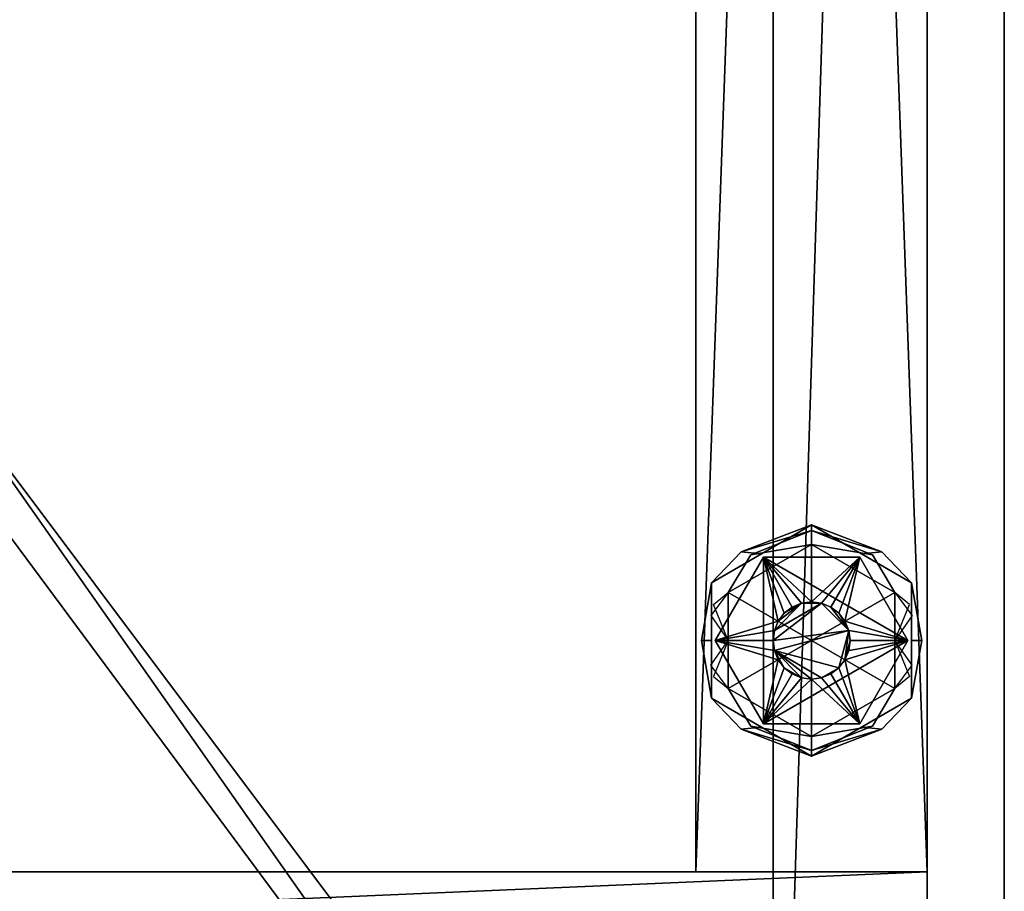
# Model space of a CAD drawing. Units: inches. Extents: x 78 to 179, y -34 to 33.
# Drawn here: x 101 to 104, y 11 to 14 of the extents above; entities that cross this region are included whole.
import ezdxf

# ---------------------------------------------------------------- set-up
doc = ezdxf.new("R2010")
doc.units = ezdxf.units.IN
doc.header["$MEASUREMENT"] = 0
doc.layers.add('CET color Grey2', color=7, linetype='Continuous', true_color=0x060606)
doc.layers.add('CET color LightSalmon4', color=7, linetype='Continuous', true_color=0x725542)
doc.layers.add('CET Default', color=7, linetype='Continuous')

# ---------------------------------------------------------------- blocks, each defined once
blk = doc.blocks.new('*C7')
at = {"layer": 'CET color Grey2', "linetype": 'Continuous'}
mesh = blk.add_polyface(dxfattribs=at)
corners = [(17.0625, 3, 0.375), (17.2187, 3.2706, 0.375), (17.2187, 3.2706, 0.25), (17.0625, 3, 0.25), (17.5313, 3.2706, 0.375), (17.25, 3, 0.375), (17.2543, 3.0324, 0.375), (17.2667, 3.0625, 0.375), (17.2866, 3.0884, 0.375), (17.3125, 3.1083, 0.375), (17.3426, 3.1207, 0.375), (17.375, 3.125, 0.375), (17.3426, 3.1207, 0.5), (17.375, 3.125, 0.5), (17.3125, 3.1083, 0.5), (17.2667, 3.0625, 0.5), (17.2866, 3.0884, 0.5), (17.2543, 3.0324, 0.5), (17.25, 3, 0.5), (17.4074, 3.1207, 0.5), (17.375, 3, 0), (17.105, 2.8441, 0), (17.105, 3.1559, 0), (17.375, 3.3117, 0), (17.375, 3, 0.25), (17.375, 3.3117, 0.25), (17.105, 3.1559, 0.25), (17.105, 2.8441, 0.25), (17.1469, 3.2874, 0.2175), (17.375, 3.3747, 0.187), (17.2127, 3.2811, 0.187), (17.0505, 3.1874, 0.187), (17.1779, 3.2781, 0.2429), (17.375, 3.3563, 0.2315), (17.0179, 3, 0.2307), (17.0505, 3, 0.187), (17.0484, 3.0805, 0.245), (17.105, 3, 0.25), (17.375, 3.3747, 0.063), (17.0505, 3.1874, 0.063), (17.0505, 2.8126, 0.063), (17.0505, 2.8126, 0.187), (17.1779, 3.2781, 0.0071), (17.1469, 3.2874, 0.0325), (17.375, 3.3563, 0.0185), (17.2127, 3.2811, 0.063), (17.0179, 3, 0.0193), (17.0505, 3, 0.063), (17.105, 3, 0), (17.0572, 3.117, 0.006)]
mesh.append_faces([[corners[k] for k in face] for face in [(32, 25, 33, 32), (25, 32, 26, 25), (26, 36, 37, 26), (29, 28, 33, 29), (22, 42, 23, 22), (43, 38, 44, 43), (23, 42, 44, 23), (22, 48, 49, 22)]])
mesh.append_faces([[corners[k] for k in face] for face in [(0, 7, 1, 0)]], dxfattribs={"vtx0": -1, "vtx1": -1, "vtx3": -1})
mesh.append_faces([[corners[k] for k in face] for face in [(0, 5, 6, 0), (0, 6, 7, 0), (1, 10, 11, 1), (17, 19, 12, 17), (19, 17, 18, 19), (20, 21, 22, 20), (24, 25, 26, 24), (24, 26, 27, 24)]], dxfattribs={"vtx0": -1, "vtx2": -1, "vtx3": -1})
mesh.append_faces([[corners[k] for k in face] for face in [(0, 2, 3, 0), (11, 12, 13, 11), (10, 14, 12, 10), (8, 15, 16, 8), (9, 16, 14, 9), (7, 17, 15, 7), (18, 6, 5, 18), (12, 16, 15, 12), (17, 12, 15, 17), (28, 30, 31, 28), (29, 39, 31, 29), (31, 40, 41, 31), (45, 43, 39, 45), (46, 47, 39, 46)]], dxfattribs={"vtx0": -1, "vtx3": -1})
mesh.append_faces([[corners[k] for k in face] for face in [(7, 8, 1, 7), (9, 10, 1, 9), (8, 9, 1, 8), (22, 23, 20, 22)]], dxfattribs={"vtx1": -1, "vtx2": -1})
mesh.append_faces([[corners[k] for k in face] for face in [(0, 1, 2, 0), (2, 1, 4, 2), (11, 10, 12, 11), (10, 9, 14, 10), (8, 7, 15, 8), (9, 8, 16, 9), (7, 6, 17, 7), (18, 17, 6, 18), (12, 14, 16, 12), (28, 29, 30, 28), (34, 31, 35, 34), (29, 38, 39, 29), (31, 39, 40, 31), (45, 38, 43, 45)]], dxfattribs={"vtx2": -1})
mesh = blk.add_polyface(dxfattribs=at)
corners = [(17.2187, 3.2706, 0.25), (17.5313, 3.2706, 0.375), (17.5313, 3.2706, 0.25), (17.6875, 3, 0.375), (17.6875, 3, 0.25), (17.4375, 3.1083, 0.375), (17.4634, 3.0884, 0.375), (17.375, 3.125, 0.375), (17.4074, 3.1207, 0.375), (17.2187, 3.2706, 0.375), (17.4957, 3.0324, 0.375), (17.4833, 3.0625, 0.375), (17.5, 3, 0.375), (17.4957, 3.0324, 0.5), (17.5, 3, 0.5), (17.4833, 3.0625, 0.5), (17.4375, 3.1083, 0.5), (17.4634, 3.0884, 0.5), (17.4074, 3.1207, 0.5), (17.375, 3.125, 0.5), (17.25, 3, 0.5), (17.3426, 3.1207, 0.5), (17.375, 3.3117, 0), (17.645, 3.1559, 0), (17.375, 3, 0), (17.645, 3.1559, 0.25), (17.375, 3.3117, 0.25), (17.375, 3, 0.25), (17.645, 2.8441, 0.25), (17.5373, 3.2811, 0.187), (17.375, 3.3747, 0.187), (17.6031, 3.2874, 0.2175), (17.6995, 3.1874, 0.187), (17.375, 3.3563, 0.2315), (17.7321, 3, 0.2307), (17.6995, 3, 0.187), (17.5721, 3.2781, 0.2429), (17.645, 3, 0.25), (17.6928, 3.117, 0.244), (17.6995, 2.8126, 0.187), (17.6995, 3.1874, 0.063), (17.375, 3.3747, 0.063), (17.375, 3.3563, 0.0185), (17.5721, 3.2781, 0.0071), (17.6031, 3.2874, 0.0325), (17.5373, 3.2811, 0.063), (17.6995, 3, 0.063), (17.7321, 3, 0.0193), (17.645, 3, 0), (17.7016, 3.0805, 0.005)]
mesh.append_faces([[corners[k] for k in face] for face in [(18, 19, 21, 18), (29, 30, 31, 29), (29, 31, 32, 29), (33, 31, 30, 33), (36, 26, 25, 36), (36, 33, 26, 36), (25, 37, 38, 25), (22, 42, 43, 22), (44, 41, 45, 44), (44, 45, 40, 44), (23, 22, 43, 23), (48, 23, 49, 48), (41, 44, 42, 41)]])
mesh.append_faces([[corners[k] for k in face] for face in [(18, 20, 13, 18)]], dxfattribs={"vtx0": -1, "vtx1": -1, "vtx2": -1, "vtx3": -1})
mesh.append_faces([[corners[k] for k in face] for face in [(5, 1, 8, 5), (10, 3, 11, 10), (1, 11, 3, 1), (25, 27, 28, 25)]], dxfattribs={"vtx0": -1, "vtx1": -1, "vtx3": -1})
mesh.append_faces([[corners[k] for k in face] for face in [(7, 1, 9, 7), (3, 10, 12, 3), (1, 6, 11, 1)]], dxfattribs={"vtx0": -1, "vtx2": -1, "vtx3": -1})
mesh.append_faces([[corners[k] for k in face] for face in [(0, 1, 2, 0), (1, 4, 2, 1), (12, 13, 14, 12), (10, 15, 13, 10), (6, 16, 17, 6), (11, 17, 15, 11), (5, 18, 16, 5), (19, 8, 7, 19), (18, 13, 16, 18), (13, 17, 16, 13), (34, 35, 32, 34), (39, 40, 32, 39), (32, 41, 30, 32), (46, 47, 40, 46)]], dxfattribs={"vtx0": -1, "vtx3": -1})
mesh.append_faces([[corners[k] for k in face] for face in [(2, 4, 0, 2)]], dxfattribs={"vtx1": -1})
mesh.append_faces([[corners[k] for k in face] for face in [(5, 6, 1, 5), (7, 8, 1, 7), (22, 23, 24, 22), (25, 26, 27, 25)]], dxfattribs={"vtx1": -1, "vtx2": -1})
mesh.append_faces([[corners[k] for k in face] for face in [(1, 3, 4, 1), (12, 10, 13, 12), (10, 11, 15, 10), (6, 5, 16, 6), (11, 6, 17, 11), (5, 8, 18, 5), (19, 18, 8, 19), (13, 15, 17, 13), (32, 40, 41, 32)]], dxfattribs={"vtx2": -1})
mesh = blk.add_polyface(dxfattribs=at)
corners = [(17.2187, 2.7294, 0.375), (17.0625, 3, 0.375), (17.0625, 3, 0.25), (17.2187, 2.7294, 0.25), (17.5313, 2.7294, 0.375), (17.2187, 3.2706, 0.25), (17.6875, 3, 0.25), (17.2667, 2.9375, 0.375), (17.2866, 2.9116, 0.375), (17.2543, 2.9676, 0.375), (17.375, 2.875, 0.375), (17.3426, 2.8793, 0.375), (17.3125, 2.8917, 0.375), (17.25, 3, 0.375), (17.2543, 2.9676, 0.5), (17.25, 3, 0.5), (17.2667, 2.9375, 0.5), (17.3125, 2.8917, 0.5), (17.2866, 2.9116, 0.5), (17.3426, 2.8793, 0.5), (17.375, 2.875, 0.5), (17.4957, 3.0324, 0.5), (17.4074, 2.8793, 0.5), (17.375, 3, 0), (17.375, 2.6883, 0), (17.105, 2.8441, 0), (17.105, 2.8441, 0.25), (17.375, 2.6883, 0.25), (17.375, 3, 0.25), (17.1469, 2.7126, 0.2175), (17.2127, 2.7189, 0.187), (17.375, 2.6253, 0.187), (17.375, 2.6437, 0.2315), (17.0179, 3, 0.2307), (17.0505, 3, 0.187), (17.0505, 2.8126, 0.187), (17.1779, 2.7219, 0.2429), (17.105, 3, 0.25), (17.0572, 2.883, 0.244), (17.0505, 2.8126, 0.063), (17.375, 2.6253, 0.063), (17.0484, 2.9195, 0.005), (17.105, 3, 0), (17.375, 2.6437, 0.0185), (17.1779, 2.7219, 0.0071), (17.1469, 2.7126, 0.0325), (17.2127, 2.7189, 0.063), (17.0179, 3, 0.0193), (17.0505, 3, 0.063)]
mesh.append_faces([[corners[k] for k in face] for face in [(14, 16, 18, 14), (19, 18, 17, 19), (29, 30, 31, 29), (32, 29, 31, 32), (36, 27, 26, 36), (36, 32, 27, 36), (26, 37, 38, 26), (29, 35, 30, 29), (41, 42, 25, 41), (24, 43, 44, 24), (45, 40, 46, 45), (25, 24, 44, 25), (40, 45, 43, 40), (46, 39, 45, 46)]])
mesh.append_faces([[corners[k] for k in face] for face in [(3, 5, 6, 3)]], dxfattribs={"vtx0": -1, "vtx1": -1, "vtx2": -1, "vtx3": -1})
mesh.append_faces([[corners[k] for k in face] for face in [(7, 0, 8, 7), (13, 1, 9, 13)]], dxfattribs={"vtx0": -1, "vtx1": -1, "vtx3": -1})
mesh.append_faces([[corners[k] for k in face] for face in [(7, 1, 0, 7), (1, 7, 9, 1), (10, 0, 4, 10), (14, 19, 20, 14), (14, 20, 22, 14), (23, 24, 25, 23)]], dxfattribs={"vtx0": -1, "vtx2": -1, "vtx3": -1})
mesh.append_faces([[corners[k] for k in face] for face in [(0, 2, 3, 0), (13, 14, 15, 13), (9, 16, 14, 9), (8, 17, 18, 8), (7, 18, 16, 7), (12, 19, 17, 12), (20, 11, 10, 20), (33, 34, 35, 33), (35, 40, 31, 35)]], dxfattribs={"vtx0": -1, "vtx3": -1})
mesh.append_faces([[corners[k] for k in face] for face in [(10, 11, 0, 10), (12, 8, 0, 12), (11, 12, 0, 11), (15, 14, 21, 15), (26, 27, 28, 26)]], dxfattribs={"vtx1": -1, "vtx2": -1})
mesh.append_faces([[corners[k] for k in face] for face in [(0, 1, 2, 0), (4, 0, 3, 4), (3, 2, 5, 3), (13, 9, 14, 13), (9, 7, 16, 9), (8, 12, 17, 8), (7, 8, 18, 7), (12, 11, 19, 12), (20, 19, 11, 20), (14, 18, 19, 14), (35, 39, 40, 35), (47, 39, 48, 47)]], dxfattribs={"vtx2": -1})
mesh = blk.add_polyface(dxfattribs=at)
corners = [(17.6875, 3, 0.375), (17.5313, 2.7294, 0.375), (17.5313, 2.7294, 0.25), (17.6875, 3, 0.25), (17.2187, 2.7294, 0.25), (17.4375, 2.8917, 0.375), (17.4074, 2.8793, 0.375), (17.4634, 2.9116, 0.375), (17.4957, 2.9676, 0.375), (17.4833, 2.9375, 0.375), (17.5, 3, 0.375), (17.375, 2.875, 0.375), (17.4074, 2.8793, 0.5), (17.375, 2.875, 0.5), (17.4375, 2.8917, 0.5), (17.4833, 2.9375, 0.5), (17.4634, 2.9116, 0.5), (17.4957, 2.9676, 0.5), (17.5, 3, 0.5), (17.4957, 3.0324, 0.5), (17.2543, 2.9676, 0.5), (17.645, 2.8441, 0), (17.375, 2.6883, 0), (17.375, 3, 0), (17.645, 3.1559, 0), (17.375, 2.6883, 0.25), (17.645, 2.8441, 0.25), (17.375, 3, 0.25), (17.6031, 2.7126, 0.2175), (17.375, 2.6253, 0.187), (17.5373, 2.7189, 0.187), (17.5721, 2.7219, 0.2429), (17.375, 2.6437, 0.2315), (17.7321, 3, 0.2307), (17.6995, 2.8126, 0.187), (17.6995, 3, 0.187), (17.7016, 2.9195, 0.245), (17.645, 3, 0.25), (17.375, 2.6253, 0.063), (17.6995, 2.8126, 0.063), (17.6995, 3.1874, 0.063), (17.5721, 2.7219, 0.0071), (17.645, 3, 0), (17.6928, 2.883, 0.006), (17.6031, 2.7126, 0.0325), (17.375, 2.6437, 0.0185), (17.6995, 3, 0.063), (17.7321, 3, 0.0193), (17.5373, 2.7189, 0.063)]
mesh.append_faces([[corners[k] for k in face] for face in [(12, 14, 16, 12), (28, 29, 30, 28), (31, 25, 32, 31), (25, 31, 26, 25), (36, 37, 26, 36), (29, 28, 32, 29), (30, 34, 28, 30), (21, 41, 22, 21), (21, 42, 43, 21), (44, 38, 45, 44), (22, 41, 45, 22), (44, 48, 38, 44), (44, 39, 48, 44)]])
mesh.append_faces([[corners[k] for k in face] for face in [(16, 19, 20, 16)]], dxfattribs={"vtx0": -1, "vtx1": -1, "vtx2": -1, "vtx3": -1})
mesh.append_faces([[corners[k] for k in face] for face in [(0, 9, 1, 0), (21, 23, 24, 21)]], dxfattribs={"vtx0": -1, "vtx1": -1, "vtx3": -1})
mesh.append_faces([[corners[k] for k in face] for face in [(0, 8, 9, 0), (1, 9, 7, 1), (0, 10, 8, 0)]], dxfattribs={"vtx0": -1, "vtx2": -1, "vtx3": -1})
mesh.append_faces([[corners[k] for k in face] for face in [(0, 2, 3, 0), (1, 4, 2, 1), (4, 3, 2, 4), (11, 12, 13, 11), (6, 14, 12, 6), (7, 15, 16, 7), (5, 16, 14, 5), (9, 17, 15, 9), (18, 8, 10, 18), (15, 18, 19, 15), (29, 39, 34, 29)]], dxfattribs={"vtx0": -1, "vtx3": -1})
mesh.append_faces([[corners[k] for k in face] for face in [(5, 6, 1, 5), (7, 5, 1, 7), (6, 11, 1, 6), (12, 16, 20, 12), (21, 22, 23, 21), (25, 26, 27, 25)]], dxfattribs={"vtx1": -1, "vtx2": -1})
mesh.append_faces([[corners[k] for k in face] for face in [(0, 1, 2, 0), (11, 6, 12, 11), (6, 5, 14, 6), (7, 9, 15, 7), (5, 7, 16, 5), (9, 8, 17, 9), (18, 17, 8, 18), (15, 17, 18, 15), (16, 15, 19, 16), (33, 34, 35, 33), (29, 38, 39, 29), (34, 39, 40, 34), (46, 39, 47, 46)]], dxfattribs={"vtx2": -1})
at = {"layer": 'CET color LightSalmon4', "linetype": 'Continuous'}
mesh = blk.add_polyface(dxfattribs=at)
corners = [(17, 2.25, 0.5), (17, 2.25, 4), (17, 23, 4), (17, 23, 0.5), (17.75, 23, 4), (17.75, 23, 0.5), (17.75, 2.25, 4), (17.75, 2.25, 0.5), (0.25, 1.5, 4), (0.25, 2.25, 4), (0.25, 2.25, 0.5), (0.25, 1.5, 0.5), (17.75, 1.5, 4), (17.75, 1.5, 0.5), (17.25, 0, 72), (18, 0, 72), (18, 23.5, 80.5533), (17.25, 23.5, 80.5533), (0.75, 23.5, 80.5533), (0.75, 23.5, 4), (0, 23.5, 4), (0, 23.5, 80.5533), (0.75, 0, 4), (0, 0, 4), (0.75, 0, 72), (0, 0, 72), (18, 23.5, 4), (17.25, 23.5, 4), (18, 0, 4), (17.25, 0, 4), (0.25, 23, 4), (0.25, 23, 0.5), (1, 23, 4), (1, 23, 0.5), (1, 2.25, 4), (1, 2.25, 0.5)]
mesh.append_faces([[corners[k] for k in face] for face in [(5, 6, 7, 5)]], dxfattribs={"vtx0": -1, "vtx1": -1, "vtx3": -1})
mesh.append_faces([[corners[k] for k in face] for face in [(6, 13, 7, 6), (10, 9, 30, 10)]], dxfattribs={"vtx0": -1, "vtx2": -1, "vtx3": -1})
mesh.append_faces([[corners[k] for k in face] for face in [(0, 2, 3, 0), (3, 4, 5, 3), (5, 0, 3, 5), (2, 6, 4, 2), (8, 10, 11, 8), (10, 6, 7, 10), (13, 8, 11, 13), (10, 13, 11, 10), (6, 8, 12, 6), (14, 16, 17, 14), (18, 20, 21, 18), (20, 22, 23, 20), (22, 25, 23, 22), (25, 18, 21, 25), (23, 21, 20, 23), (16, 27, 17, 16), (26, 29, 27, 26), (28, 14, 29, 28), (26, 15, 28, 26), (10, 30, 31, 10), (31, 32, 33, 31), (33, 34, 35, 33), (33, 10, 31, 33), (30, 34, 32, 30)]], dxfattribs={"vtx0": -1, "vtx3": -1})
mesh.append_faces([[corners[k] for k in face] for face in [(8, 9, 10, 8)]], dxfattribs={"vtx1": -1, "vtx2": -1})
mesh.append_faces([[corners[k] for k in face] for face in [(0, 1, 2, 0), (3, 2, 4, 3), (5, 4, 6, 5), (5, 7, 0, 5), (2, 1, 6, 2), (10, 9, 6, 10), (6, 12, 13, 6), (13, 12, 8, 13), (10, 7, 13, 10), (6, 9, 8, 6), (14, 15, 16, 14), (18, 19, 20, 18), (20, 19, 22, 20), (22, 24, 25, 22), (25, 24, 18, 25), (23, 25, 21, 23), (16, 26, 27, 16), (26, 28, 29, 26), (28, 15, 14, 28), (26, 16, 15, 26), (31, 30, 32, 31), (33, 32, 34, 33), (33, 35, 10, 33), (30, 9, 34, 30)]], dxfattribs={"vtx2": -1})
mesh = blk.add_polyface(dxfattribs=at)
corners = [(17.25, 0, 71.2019), (0.75, 0, 71.2019), (0.75, 23.5, 79.7552), (17.25, 23.5, 79.7552)]
mesh.append_faces([[corners[k] for k in face] for face in [(0, 2, 3, 0)]], dxfattribs={"vtx0": -1, "vtx3": -1})
mesh.append_faces([[corners[k] for k in face] for face in [(0, 1, 2, 0)]], dxfattribs={"vtx2": -1})
mesh = blk.add_polyface(dxfattribs=at)
corners = [(0.75, 23.5, 4), (0.75, 23.5, 80.5533), (0.75, 0, 72), (0.75, 0, 4), (17.25, 0, 4), (17.25, 0, 72), (17.25, 23.5, 80.5533), (17.25, 23.5, 4)]
mesh.append_faces([[corners[k] for k in face] for face in [(0, 2, 3, 0), (4, 6, 7, 4)]], dxfattribs={"vtx0": -1, "vtx3": -1})
mesh.append_faces([[corners[k] for k in face] for face in [(0, 1, 2, 0), (4, 5, 6, 4)]], dxfattribs={"vtx2": -1})
mesh = blk.add_polyface(dxfattribs=at)
corners = [(0.75, 23.5, 80.5533), (17.25, 23.5, 80.5533), (17.25, 23.5, 79.7552), (0.75, 23.5, 79.7552), (17.25, 0, 72), (0.75, 0, 72), (0.75, 0, 71.2019), (17.25, 0, 71.2019)]
mesh.append_faces([[corners[k] for k in face] for face in [(0, 2, 3, 0), (4, 6, 7, 4), (1, 5, 4, 1)]], dxfattribs={"vtx0": -1, "vtx3": -1})
mesh.append_faces([[corners[k] for k in face] for face in [(0, 1, 2, 0), (4, 5, 6, 4), (1, 0, 5, 1)]], dxfattribs={"vtx2": -1})
mesh = blk.add_polyface(dxfattribs=at)
corners = [(17.25, 0, 4), (0.75, 0, 4), (0.75, 22.25, 4), (17.25, 22.25, 4), (17.25, 0, 4.75), (0.75, 0, 4.75)]
mesh.append_faces([[corners[k] for k in face] for face in [(0, 2, 3, 0), (4, 1, 0, 4)]], dxfattribs={"vtx0": -1, "vtx3": -1})
mesh.append_faces([[corners[k] for k in face] for face in [(0, 1, 2, 0), (4, 5, 1, 4)]], dxfattribs={"vtx2": -1})
mesh = blk.add_polyface(dxfattribs=at)
corners = [(17.25, 0.25, 37.6009), (0.75, 0.25, 37.6009), (0.75, 22.25, 37.6009), (17.25, 22.25, 37.6009), (17.25, 0.25, 38.3509), (0.75, 0.25, 38.3509), (17.25, 22.25, 55.1634), (0.75, 22.25, 55.1634), (0.75, 0.25, 55.1634), (17.25, 0.25, 55.1634), (17.25, 0.25, 54.4134), (0.75, 0.25, 54.4134), (0.75, 22.25, 54.4134), (17.25, 22.25, 54.4134), (17.25, 22.25, 21.5385), (0.75, 22.25, 21.5385), (0.75, 0.25, 21.5385), (17.25, 0.25, 21.5385), (17.25, 0.25, 20.7885), (0.75, 0.25, 20.7885), (0.75, 22.25, 20.7885), (17.25, 22.25, 20.7885), (17.25, 22.25, 4.75), (0.75, 22.25, 4.75), (0.75, 0, 4.75), (17.25, 0, 4.75), (17.25, 22.25, 38.3509), (0.75, 22.25, 38.3509)]
mesh.append_faces([[corners[k] for k in face] for face in [(0, 2, 3, 0), (4, 1, 0, 4), (6, 8, 9, 6), (10, 12, 13, 10), (9, 11, 10, 9), (14, 16, 17, 14), (18, 20, 21, 18), (17, 19, 18, 17), (22, 24, 25, 22), (26, 5, 4, 26)]], dxfattribs={"vtx0": -1, "vtx3": -1})
mesh.append_faces([[corners[k] for k in face] for face in [(0, 1, 2, 0), (4, 5, 1, 4), (6, 7, 8, 6), (10, 11, 12, 10), (9, 8, 11, 9), (14, 15, 16, 14), (18, 19, 20, 18), (17, 16, 19, 17), (22, 23, 24, 22), (26, 27, 5, 26)]], dxfattribs={"vtx2": -1})
blk = doc.blocks.new('*C5')
at = {"layer": 'CET Default', "linetype": 'Continuous'}
blk.add_blockref('*C7', (86.0315, 9.2724), dxfattribs=at)

msp = doc.modelspace()

# ---------------------------------------------------------------- block references
at = {"layer": 'CET Default', "linetype": 'Continuous'}
msp.add_blockref('*C5', (0, 0), dxfattribs=at)

doc.saveas('drawing.dxf')
